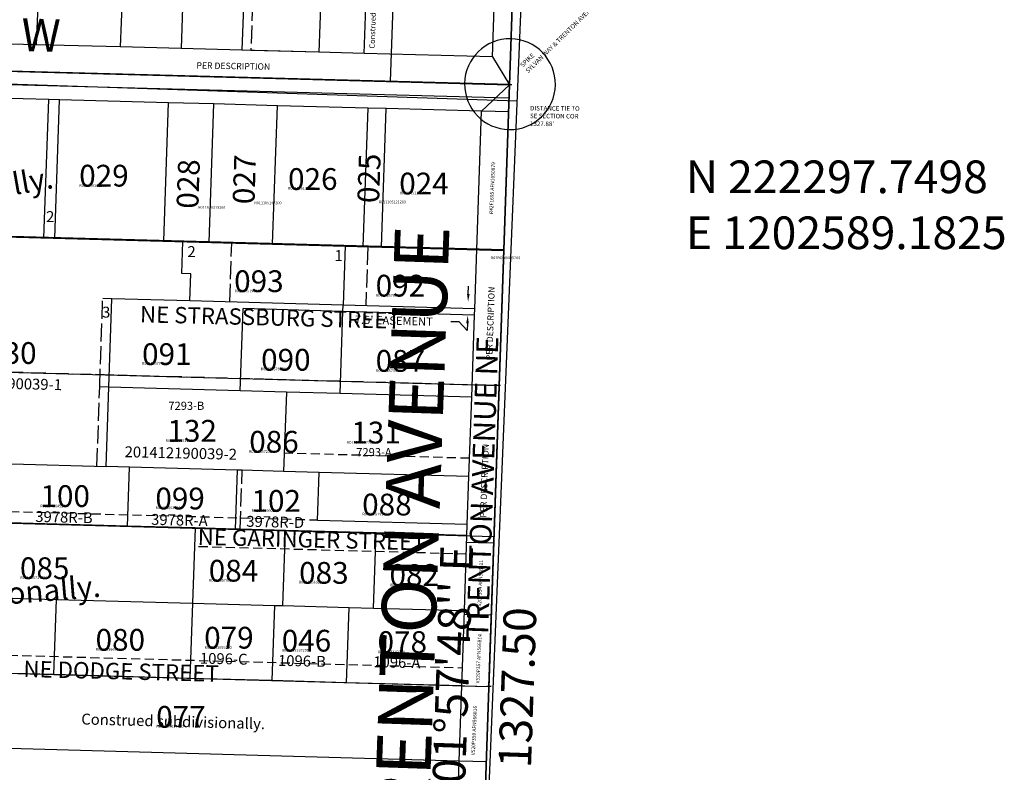
# Model space of a CAD drawing. Extents: x 1197188 to 1203288, y 219734 to 226929.
# Drawn here: x 1202049 to 1203134, y 221540 to 222369 of the extents above; entities that cross this region are included whole.
import ezdxf
from ezdxf.enums import TextEntityAlignment as Align

# ---------------------------------------------------------------- set-up
doc = ezdxf.new("R2010")
doc.units = 0
doc.header["$LTSCALE"] = 50
doc.header["$MEASUREMENT"] = 0
for name, pattern in [('CENTER', [2, 1.25, -0.25, 0.25, -0.25]), ('EASEMENT', [0.30000000000000004, 0.2, -0.1]), ('PLAT-LINE', [0.5, 0.4, -0.1]), ('TOWNSHIP', [3, 1.25, -0.25, 0.25, -0.25, 0.25, -0.25, 0.25, -0.25])]:
    doc.linetypes.add(name, pattern=pattern)
for name, color, linetype in [('10-112', 4, 'CONTINUOUS'), ('21-174', 11, 'CONTINUOUS'), ('40-002', 11, 'CONTINUOUS'), ('AREA', 7, 'CONTINUOUS'), ('BIG-NAME', 15, 'CONTINUOUS'), ('EASEMENT', 15, 'EASEMENT'), ('EASEMENT-TEXT', 15, 'CONTINUOUS'), ('FND_MONUMENTS', 7, 'CONTINUOUS'), ('NOTATION', 3, 'CONTINUOUS'), ('PARCEL-ID', 7, 'CONTINUOUS'), ('PERIPHERAL', 2, 'CONTINUOUS'), ('PLAT-LINE', 4, 'PLAT-LINE'), ('PROC-NO', 4, 'CONTINUOUS'), ('ROAD-NAME', 3, 'CONTINUOUS'), ('ROW', 3, 'CONTINUOUS'), ('ROW-CL', 11, 'CENTER'), ('ROW-TEXT', 7, 'CONTINUOUS'), ('SHORT-PLAT', 9, 'CONTINUOUS'), ('SUB', 4, 'CONTINUOUS'), ('SUB-TEXT', 7, 'CONTINUOUS'), ('SURVEY', 7, 'CONTINUOUS'), ('TAX-LOT', 2, 'CONTINUOUS'), ('TEMPSUB', 8, 'CONTINUOUS'), ('TIC', 7, 'CONTINUOUS')]:
    doc.layers.add(name, color=color, linetype=linetype)
doc.styles.add('L0', font='simplex', dxfattribs={"oblique": 15})

# ---------------------------------------------------------------- blocks, each defined once
blk = doc.blocks.new('10112')
at = {"layer": '10-112'}
blk.add_line((1164.135225909366, -22.87761781640256), (2630.932013180582, -51.70314904909537), dxfattribs=at)
at = {"layer": '10-112', "style": 'L0', "oblique": 15}
for s, p in [('SYLVAN WAY & TRENTON AVENUE', (2651.001462897635, -39.65482644663462)), ('SPIKE', (2644.940547630322, -33.59391117932137))]:
    blk.add_text(s, height=5, rotation=45, dxfattribs=at).set_placement(p)
for s, p in [('DISTANCE TIE TO', (2653.311139093343, -80.46158603746517)), ('SE SECTION COR', (2653.311139093343, -89.03301460889452)), ("1327.88'", (2653.311139093343, -97.60444318032387))]:
    blk.add_text(s, height=5, dxfattribs=at).set_placement(p)
blk = doc.blocks.new('21174')
at = {"layer": '21-174'}
for p, q in [((45.40895545749663, 1326.713129076614), (-1269.765840194741, 1362.071004876718)), ((0, 0), (45.40895545749663, 1326.713129076614))]:
    blk.add_line(p, q, dxfattribs=at)
blk = doc.blocks.new('40002')
at = {"layer": '40-002'}
for p, q in [((45.40895545749663, 1326.713129076613), (-612.1734441745903, 1344.391932602492)), ((0, 0), (45.40895545749663, 1326.713129076613))]:
    blk.add_line(p, q, dxfattribs=at)
blk = doc.blocks.new('TIC')
at = {"layer": 'TIC'}
for p, q in [((2.5, 0), (-2.5, 0)), ((0, 2.5), (0, -2.5))]:
    blk.add_line(p, q, dxfattribs=at)
blk = doc.blocks.new('ELEAD')
at = {"layer": 'EASEMENT-TEXT'}
for p, q in [((-7.566995918750763e-10, 47.27999999920394), (-4.474713932722807e-10, 64.56000000035237)), ((-36.55989947030503, -14.28590313098357), (-19.31219764910384, -14.28590313098357)), ((-19.31219764910384, -14.28590313098357), (-6.748450687155128e-10, -33.59810077941074)), ((-6.093614501878619e-10, -17.27999999929489), (-6.748450687155128e-10, -33.59810077941074))]:
    blk.add_line(p, q, dxfattribs=at)
for points in [[(2.879999999637221, 47.27999999919848), (-2.880000000224754, 47.27999999941676), (-4.347384674474597e-10, 30)], [(2.879999999553547, -17.27999999936765), (-2.880000000068321, -17.2799999993149), (0, 0)]]:
    blk.add_solid(points, dxfattribs=at)

msp = doc.modelspace()

# ---------------------------------------------------------------- linework, layer by layer
at = {"layer": 'AREA'}
for points in [[(1202600.5529875, 222629.4292125001), (1202589.18245, 222297.74975), (1202457.779413093, 222301.2866090852), (1202469.511828227, 222632.9027306593), (1202600.5529875, 222629.4292125001)], [(1201302.064044969, 221706.9440621148), (1201247.955087377, 221670.95385139), (1202566.441375, 221634.390825), (1202572.105383956, 221799.6104064215), (1201254.45486028, 221835.8823143409), (1201247.955087377, 221670.95385139)]]:
    msp.add_lwpolyline(points, dxfattribs=at)
at = {"layer": 'AREA', "color": 3}
msp.add_lwpolyline([(1201308.801531794, 222179.440772132), (1201266.882736832, 222151.2334108208), (1201274.051924754, 222333.1479527801), (1202589.18245, 222297.74975), (1202582.945249358, 222115.810122566), (1201266.882736832, 222151.2334108208)], dxfattribs=at)
at = {"layer": 'AREA', "color": 4}
msp.add_lwpolyline([(1201299.176550616, 222112.0787150649), (1201266.865409507, 222150.7937387139), (1201261.003506065, 222002.0509020851), (1202577.8119125, 221966.0702875), (1202582.911784359, 222114.8339459617), (1201266.865409507, 222150.7937387139)], dxfattribs=at)
at = {"layer": 'EASEMENT'}
for p, q in [((1202405.517792233, 222047.9034355965), (1202405.7583834, 222054.8993049706)), ((1202545.049570979, 221886.0066452829), (1202340.846926166, 221891.6278774661)), ((1202038.627363197, 221827.4212634469), (1202377.513667227, 221818.0924978555)), ((1202541.430814273, 221780.4472309138), (1202241.537589079, 221788.7026061096)), ((1202037.19945381, 221669.0749547329), (1202537.13750758, 221655.2111410361))]:
    msp.add_line(p, q, dxfattribs=at)
at = {"layer": 'FND_MONUMENTS', "color": 3}
msp.add_lwpolyline([(1202639.540788044, 222297.5422881042, 8335.418489084865), (1202639.540407815, 222297.5182971213, 8335.418489084865)], format="xyb", dxfattribs=at)
at = {"layer": 'NOTATION', "linetype": 'PLAT-LINE'}
msp.add_line((1202577.8119125, 221966.0702875), (1201261.003506065, 222002.0509020851), dxfattribs=at)
at = {"layer": 'PLAT-LINE', "color": 12}
for p, q in [((1202314.295881187, 222612.964938557), (1202304.070717448, 222335.4347150077)), ((1202280.806932428, 222058.3389328861), (1202283.0276532, 222123.1175303785)), ((1202432.973347178, 222119.0815750269), (1202430.749485499, 222054.2113570376)), ((1202137.50813748, 221964.748907088), (1202140.848641359, 222062.191664817)), ((1202134.510249385, 221877.3002783568), (1202137.50813748, 221964.748907088)), ((1202292.232672007, 221807.9353977021), (1202294.459674639, 221872.8972361841))]:
    msp.add_line(p, q, dxfattribs=at)
at = {"layer": 'PLAT-LINE'}
for p, q in [((1202076.102384747, 222129.0816344937), (1202088.098272785, 222128.7560584258)), ((1202150.845082199, 222061.9164856438), (1202140.848641359, 222062.191664817)), ((1202147.50457832, 221964.4737279148), (1202137.508137481, 221964.748907088))]:
    msp.add_line(p, q, dxfattribs=at)
at = {"layer": 'ROW'}
for p, q in [((1202570.217024698, 222328.2710907344), (1202573.564805292, 222425.9261108131)), ((1202067.679555824, 222341.7974463975), (1201932.721794993, 222345.429984836)), ((1202160.122851479, 222339.3092321385), (1202067.679555824, 222341.7974463975)), ((1202227.098594672, 222337.506505418), (1202160.122851479, 222339.3092321385)), ((1202294.074337866, 222335.7037786974), (1202227.098594672, 222337.506505418)), ((1202304.070717448, 222335.4347150077), (1202294.074337866, 222335.7037786974)), ((1202379.043564307, 222333.4167373354), (1202304.070717448, 222335.4347150077)), ((1202428.944363517, 222332.0736017489), (1202379.043564307, 222333.4167373354)), ((1202570.217024698, 222328.2710907344), (1202428.944363517, 222332.0736017489)), ((1202081.324407693, 222281.4084496325), (1201973.360585109, 222284.3144161593)), ((1202093.32038798, 222281.0855644629), (1202081.324407693, 222281.4084496325)), ((1202213.280190851, 222277.8567127664), (1202093.32038798, 222281.0855644629)), ((1202263.263442048, 222276.5113578929), (1202213.280190851, 222277.8567127664)), ((1202333.239993722, 222274.62786107), (1202263.263442048, 222276.5113578929)), ((1202433.206496115, 222271.9371513229), (1202333.239993722, 222274.62786107)), ((1202453.199796593, 222271.3990093735), (1202433.206496115, 222271.9371513229)), ((1202558.164624105, 222268.5737641391), (1202453.199796594, 222271.3990093735)), ((1202552.938934279, 222116.1399857947), (1202558.164624105, 222268.5737641391)), ((1202550.702715788, 222050.9093187159), (1202552.938934275, 222116.1399857947)), ((1202550.46288474, 222043.9134284174), (1202550.702715788, 222050.9093187159)), ((1202547.362211911, 221953.4665609869), (1202550.46288474, 222043.9134284174)), ((1202544.364323816, 221866.0179322556), (1202547.362211911, 221953.4665609869)), ((1202542.548460169, 221813.0490485669), (1202544.364323816, 221866.0179322556)), ((1202542.137321231, 221801.0560937699), (1202542.548460169, 221813.0490485669)), ((1202539.29479132, 221718.1392753661), (1202542.137321231, 221801.0560937699)), ((1202536.452261342, 221635.2224550021), (1202539.29479132, 221718.1392753661)), ((1202533.609731263, 221552.3056317017), (1202536.452261342, 221635.2224550021)), ((1202530.767201184, 221469.3888084013), (1202533.609731263, 221552.3056317017))]:
    msp.add_line(p, q, dxfattribs=at)
at = {"layer": 'ROW-CL'}
msp.add_line((1201274.051924754, 222333.1479527801), (1202589.18245, 222297.74975), dxfattribs=at)
at = {"layer": 'ROW-TEXT'}
for p, q in [((1202588.668512412, 222282.7581506075), (1201288.456929625, 222317.7547934357)), ((1201931.617187377, 222315.4488513901), (1202589.18245, 222297.74975)), ((1202566.441375, 221634.390825), (1202589.18245, 222297.74975)), ((1202588.154574823, 222267.766551215), (1202558.164624105, 222268.5737641391)), ((1202552.938934279, 222116.1399857947), (1202582.928654375, 222115.326045625)), ((1202579.0619125, 221966.0702875), (1202547.830992826, 221967.1409366763)), ((1202541.880352032, 221793.5602822864), (1202571.869674552, 221792.7347447633)), ((1202539.166306687, 221714.3913686442), (1202569.155524742, 221713.5627839013)), ((1202536.452261342, 221635.2224550021), (1202566.441375, 221634.390825)), ((1202566.441375, 221634.390825), (1202560.75610625, 221468.55109375)), ((1202563.59874059, 221551.4709583494), (1202533.609731263, 221552.3056317017))]:
    msp.add_line(p, q, dxfattribs=at)
at = {"layer": 'SUB', "color": 5}
for p, q in [((1202589.18245, 222297.74975), (1202634.6646, 223624.4676)), ((1202543.7003, 220971.0319), (1202589.18245, 222297.74975))]:
    msp.add_line(p, q, dxfattribs=at)
at = {"layer": 'SUB', "color": 12}
msp.add_line((1202589.18245, 222297.74975), (1201274.051924754, 222333.1479527801), dxfattribs=at)
at = {"layer": 'SUB-TEXT'}
msp.add_lwpolyline([(1202589.18245, 222297.74975, 0, 9, 0), (1202617.131595036, 222275.0595474497, 0, 0, 0), (1202736.398624829, 222178.2339357851, 0, 0, 0), (1202772.398624829, 222178.2339357851, 0, 0, 0)], format="xyseb", dxfattribs=at)
at = {"layer": 'TAX-LOT', "color": 12, "linetype": 'TOWNSHIP'}
for p, q in [((1202589.18245, 222297.74975), (1202634.6646, 223624.4676)), ((1202543.7003, 220971.0319), (1202589.18245, 222297.74975))]:
    msp.add_line(p, q, dxfattribs=at)
at = {"layer": 'TAX-LOT'}
for p, q in [((1202078.786458171, 222643.2597183086), (1202067.679555824, 222341.7974463975)), ((1202171.231145615, 222640.8092798178), (1202160.122851479, 222339.3092321385)), ((1202238.207897169, 222639.0339218764), (1202227.098594672, 222337.506505418)), ((1202304.299501606, 222613.2340022466), (1202294.074337866, 222335.7037786974)), ((1202389.268728046, 222610.9469608847), (1202379.043564307, 222333.4167373354)), ((1202428.944363517, 222332.0736017489), (1202432.290164919, 222429.6708886485)), ((1202570.217024698, 222328.2710907344), (1202573.564805292, 222425.9261108131)), ((1202067.679555824, 222341.7974463975), (1201932.721794993, 222345.429984836)), ((1202160.122851479, 222339.3092321385), (1202067.679555824, 222341.7974463975)), ((1202227.098594672, 222337.506505418), (1202160.122851479, 222339.3092321385)), ((1202294.074337866, 222335.7037786974), (1202227.098594672, 222337.506505418)), ((1202379.043564307, 222333.4167373354), (1202294.074337867, 222335.7037786974)), ((1202428.944363517, 222332.0736017489), (1202379.043564307, 222333.4167373354)), ((1202570.217024698, 222328.2710907344), (1202428.944363517, 222332.0736017489)), ((1202081.324407693, 222281.4084496325), (1201973.360585109, 222284.3144161593)), ((1202076.102384747, 222129.0816344937), (1202081.324407693, 222281.4084496325)), ((1202093.32038798, 222281.0855644629), (1202081.324407693, 222281.4084496325)), ((1202088.098272785, 222128.7560584258), (1202093.32038798, 222281.0855644629)), ((1202213.280190851, 222277.8567127664), (1202093.32038798, 222281.0855644629)), ((1202208.05715317, 222125.5002977468), (1202213.280190851, 222277.8567127664)), ((1202263.263442048, 222276.5113578929), (1202213.280190851, 222277.8567127664)), ((1202258.040019998, 222124.1437307972), (1202263.263442048, 222276.5113578929)), ((1202333.239993722, 222274.62786107), (1202263.263442048, 222276.5113578929)), ((1202328.016033556, 222122.2445370678), (1202333.239993722, 222274.62786107)), ((1202433.206496115, 222271.9371513229), (1202333.239993722, 222274.62786107)), ((1202427.981767211, 222119.5314031687), (1202433.206496115, 222271.9371513229)), ((1202453.199796593, 222271.3990093735), (1202433.206496115, 222271.9371513229)), ((1202447.974913942, 222118.9887763888), (1202453.199796594, 222271.3990093735)), ((1202558.164624105, 222268.5737641391), (1202453.199796594, 222271.3990093735)), ((1202552.938934279, 222116.1399857947), (1202558.164624105, 222268.5737641391)), ((1201968.1393924, 222132.0118191047), (1202076.102384747, 222129.0816344936)), ((1202088.098272785, 222128.7560584257), (1202208.05715317, 222125.5002977468)), ((1202208.05715317, 222125.5002977468), (1202229.090886562, 222124.9294287799)), ((1202227.882687069, 222089.6861556456), (1202229.090886562, 222124.92942878)), ((1202229.090886562, 222124.9294287799), (1202258.040019998, 222124.1437307972)), ((1202258.040019998, 222124.1437307972), (1202328.016033556, 222122.2445370678)), ((1202328.016033556, 222122.2445370678), (1202407.99268032, 222120.0739197619)), ((1202407.99268032, 222120.0739197618), (1202405.7583834, 222054.8993049706)), ((1202407.99268032, 222120.0739197619), (1202427.981767211, 222119.5314031687)), ((1202427.981767211, 222119.5314031687), (1202447.974913942, 222118.9887763888)), ((1202447.974913942, 222118.9887763888), (1202552.938934276, 222116.1399857948)), ((1202550.702715788, 222050.9093187159), (1202552.938934275, 222116.1399857947)), ((1202237.87906665, 222089.417091956), (1202227.882687069, 222089.6861556456)), ((1202236.85513155, 222059.5488255289), (1202237.87906665, 222089.417091956)), ((1202147.50457832, 221964.4737279148), (1202150.845082199, 222061.9164856438)), ((1202236.85513155, 222059.5488255289), (1202150.845082199, 222061.9164856438)), ((1202405.7583834, 222054.8993049706), (1202236.85513155, 222059.5488255289)), ((1202292.458773361, 221960.4834701638), (1202295.559446191, 222050.9303375944)), ((1202405.517792233, 222047.9034355965), (1202295.559446191, 222050.9303375944)), ((1202550.702715788, 222050.9093187159), (1202405.7583834, 222054.8993049706)), ((1202550.46288474, 222043.9134284174), (1202550.702715788, 222050.9093187159)), ((1202402.417119402, 221957.4565681659), (1202405.517792233, 222047.9034355965)), ((1202550.46288474, 222043.9134284174), (1202405.517792233, 222047.9034355965)), ((1202547.362211911, 221953.4665609869), (1202550.46288474, 222043.9134284174)), ((1202144.506462661, 221877.0251054479), (1202147.50457832, 221964.4737279148)), ((1202292.458773361, 221960.4834701638), (1202147.50457832, 221964.4737279148)), ((1202343.159567098, 221959.0877931699), (1202292.458773361, 221960.4834701638)), ((1202343.159567098, 221959.08779317), (1202340.161679002, 221871.6391644387)), ((1202402.417119402, 221957.4565681659), (1202343.159567098, 221959.0877931699)), ((1202547.362211911, 221953.4665609869), (1202402.417119402, 221957.4565681659)), ((1202544.364323816, 221866.0179322556), (1202547.362211911, 221953.4665609869)), ((1202040.560362339, 221879.8865040599), (1202144.506462661, 221877.0251054479)), ((1202170.516762116, 221876.3091013407), (1202144.506462661, 221877.0251054479)), ((1202168.123514119, 221811.351839215), (1202170.516762116, 221876.3091013407)), ((1202289.461454219, 221873.0348257707), (1202170.516762116, 221876.3091013407)), ((1202287.234451587, 221808.0729872887), (1202289.461454219, 221873.0348257706)), ((1202294.459674639, 221872.897236184), (1202289.461454219, 221873.0348257707)), ((1202340.161679003, 221871.6391644387), (1202294.459674639, 221872.897236184)), ((1202379.429421778, 221870.5582132118), (1202340.161679003, 221871.6391644387)), ((1202377.613558093, 221817.5893295242), (1202379.429421778, 221870.5582132119)), ((1202544.364323816, 221866.0179322556), (1202379.429421778, 221870.5582132118)), ((1202542.548460169, 221813.0490485669), (1202544.364323816, 221866.0179322556)), ((1202168.123514119, 221811.351839215), (1202038.167114343, 221814.9292419355)), ((1202242.714806993, 221809.2985113719), (1202168.123514119, 221811.351839215)), ((1202542.548460169, 221813.049048567), (1202377.613558093, 221817.5893295242)), ((1202542.137321231, 221801.0560937699), (1202542.548460169, 221813.0490485669)), ((1202242.714806993, 221809.2985113719), (1202239.767305044, 221726.4150464847)), ((1202287.234451587, 221808.0729872888), (1202242.714806993, 221809.2985113719)), ((1202292.232672007, 221807.9353977021), (1202287.234451587, 221808.0729872888)), ((1202342.212919633, 221806.5595556956), (1202292.232672007, 221807.9353977021)), ((1202339.371086133, 221723.6630516508), (1202342.212919633, 221806.5595556956)), ((1202442.175120432, 221803.8078247327), (1202342.212919633, 221806.5595556956)), ((1202439.332938727, 221720.9011635084), (1202442.175120432, 221803.8078247327)), ((1202542.13732123, 221801.0560937699), (1202442.175120432, 221803.8078247327)), ((1202539.29479132, 221718.1392753661), (1202542.137321231, 221801.0560937699)), ((1201910.250600712, 221735.5194023444), (1202089.819817371, 221730.5580087992)), ((1202086.872857368, 221647.6897698056), (1202089.819817371, 221730.5580087992)), ((1202089.819817371, 221730.5580087992), (1202239.767305044, 221726.4150464847)), ((1202239.767305044, 221726.4150464847), (1202236.819803094, 221643.5315815975)), ((1202239.767305044, 221726.4150464847), (1202330.369905533, 221723.9117490621)), ((1202327.528102852, 221641.0161440166), (1202330.369905533, 221723.9117490621)), ((1202330.369905533, 221723.9117490621), (1202339.371086133, 221723.6630516508)), ((1202339.371086133, 221723.6630516508), (1202412.340434885, 221721.6469507698)), ((1202409.498346853, 221638.7430220109), (1202412.340434885, 221721.6469507698)), ((1202412.340434885, 221721.6469507698), (1202439.332938727, 221720.9011635084)), ((1202439.332938727, 221720.9011635084), (1202539.29479132, 221718.1392753661)), ((1202536.452261342, 221635.2224550021), (1202539.29479132, 221718.1392753661)), ((1202086.872857368, 221647.6897698056), (1201907.198231189, 221652.672338195)), ((1202236.819803094, 221643.5315815975), (1202086.872857368, 221647.6897698056)), ((1202327.528102852, 221641.0161440166), (1202236.819803094, 221643.5315815975)), ((1202409.498346853, 221638.7430220109), (1202327.528102852, 221641.0161440166)), ((1202536.452261342, 221635.2224550021), (1202409.498346853, 221638.7430220109)), ((1202533.609731263, 221552.3056317017), (1202536.452261342, 221635.2224550021)), ((1202533.609731263, 221552.3056317017), (1201904.146386039, 221569.8252594687)), ((1202530.767201184, 221469.3888084013), (1202533.609731263, 221552.3056317017))]:
    msp.add_line(p, q, dxfattribs=at)
at = {"layer": 'TAX-LOT', "color": 4}
for p, q in [((1202570.217024698, 222328.2710907344), (1202589.18245, 222297.74975)), ((1202589.18245, 222297.74975), (1202558.164624105, 222268.5737641391))]:
    msp.add_line(p, q, dxfattribs=at)
at = {"layer": 'TEMPSUB'}
for p, q in [((1202543.054556072, 220953.0620990915), (1202652.087126072, 223605.8023236667)), ((1202597.570841073, 222279.4322113791), (1199967.795147649, 222368.2136301624))]:
    msp.add_line(p, q, dxfattribs=at)

# ---------------------------------------------------------------- block references
at = {"layer": 'EASEMENT-TEXT', "xscale": 0.5, "yscale": 0.5, "zscale": 0.5, "rotation": 358.4231763236845}
msp.add_blockref('ELEAD', (1202543.010776456, 222043.4978328717), dxfattribs=at)
at = {"layer": 'SURVEY'}
for name, p, rotation in [('10112', (1199959.047139804, 222368.6618258206), 359.5941172948863), ('21174', (1202543.847482228, 220971.1046519006), 0.001250075793374954), ('40002', (1202543.910443318, 220970.8772708331), 0.00125007579432912)]:
    msp.add_blockref(name, p, dxfattribs=dict(at, rotation=rotation))
at = {"layer": 'TIC'}
for p in [(1202589.18245, 222297.74975), (1202566.441375, 221634.390825)]:
    msp.add_blockref('TIC', p, dxfattribs=at)

# ---------------------------------------------------------------- texts
at = {"layer": 'BIG-NAME', "style": 'L0', "oblique": 15}
msp.add_text('TRENTON AVENUE', height=60, rotation=88.00766189928022, dxfattribs=at).set_placement((1202498.369720009, 221434.4448855479))
at = {"layer": 'EASEMENT-TEXT', "style": 'L0', "oblique": 15}
msp.add_text("7.5' EASEMENT", height=9, rotation=358.4231763235504, dxfattribs=at).set_placement((1202418.560820138, 222034.4096607444))
at = {"layer": 'NOTATION', "style": 'L0', "oblique": 15}
for s, height, rotation, p in [('Construed as west line of east 1 acre.', 6, 88.16814158502197, (1202440.524841449, 222337.460391543)), ('Acreage calls construed subdivisionally.', 24, 9.884207009916045, (1201489.864183273, 222079.7691527057)), ('Acreage calls construed subdivisionally.', 24, 4.696938335457166, (1201534.498986539, 221683.8185105646)), ('Construed subdivisionally.', 12, 358.4928139591686, (1202117.085678969, 221592.7470697926))]:
    msp.add_text(s, height=height, rotation=rotation, dxfattribs=at).set_placement(p)
for s, height, p in [('086', 24, (1202302.283485891, 221892.2452670347)), ('R011105725200', 3, (1202302, 221892))]:
    msp.add_text(s, height=height, dxfattribs=at).set_placement(p)
at = {"layer": 'PARCEL-ID', "style": 'L0', "oblique": 15}
for s, p in [('028', (1202246.084754413, 222160.7369061465)), ('027', (1202307.945064379, 222165.6849093598)), ('025', (1202445.274990873, 222166.9219184093))]:
    msp.add_text(s, height=24, rotation=88.00033522225318, dxfattribs=at).set_placement(p)
for s, p in [('029', (1202114.940852982, 222185.4769551975)), ('026', (1202345.061254314, 222181.7659610337)), ('024', (1202467.544696923, 222176.8179413281)), ('093', (1202285.675338551, 222069.1986817777)), ('092', (1202441.563360013, 222064.2506620721)), ('030', (1202013.489939099, 221990.0304984268)), ('091', (1202184.224424669, 221988.7934893773)), ('090', (1202315.368306322, 221982.6084771146)), ('087', (1202441.563360013, 221981.371468065)), ('132', (1202212.170426877, 221904.2854242856)), ('131', (1202414.744021406, 221902.3751067482)), ('100', (1202072.250027545, 221832.3516324219)), ('099', (1202198.82859157, 221829.7039828147)), ('102', (1202304.752085214, 221827.0563167151)), ('088', (1202426.716895905, 221823.0350848708)), ('085', (1202049.649024417, 221752.8836510508)), ('084', (1202257.704030306, 221750.120361725)), ('083', (1202357.274676234, 221747.7500189475)), ('082', (1202456.845322162, 221745.3796929473)), ('080', (1202132.971772044, 221673.9519680634)), ('079', (1202252.638329167, 221676.2995062957)), ('046', (1202338.071738412, 221672.9910080436)), ('078', (1202443.660216761, 221671.4871362059)), ('077', (1202199.741052598, 221589.0588123779))]:
    msp.add_text(s, height=24, dxfattribs=at).set_placement(p)
at = {"layer": 'PERIPHERAL', "color": 3, "style": 'L0', "oblique": 15}
msp.add_text('TRENTON AVENUE NE', height=24, rotation=88.00766189928022, dxfattribs=at).set_placement((1202565.320753211, 221686.9934962627))
at = {"layer": 'PLAT-LINE', "style": 'L0', "oblique": 15}
for s, p in [('2', (1202078.470593367, 222146.4264901443)), ('2', (1202234.188723346, 222107.8544773103)), ('1', (1202396.153675833, 222103.4608080753)), ('3', (1202140.196135829, 222041.0791281561))]:
    msp.add_text(s, height=12, dxfattribs=at).set_placement(p)
at = {"layer": 'PROC-NO', "style": 'L0', "oblique": 15}
for s, p in [('R011105162200', (1202115, 222185)), ('R011105139200', (1202345, 222182)), ('R011105113200', (1202468, 222177)), ('R011105147200', (1202308, 222166)), ('R011105121200', (1202445, 222167)), ('R011915313200', (1202246, 222161)), ('R01ROW0085200', (1202568.607431053, 222105.4817422289)), ('R011105790200', (1202286, 222069)), ('R011105782200', (1202442, 222064)), ('R011105774200', (1202184, 221989)), ('R011105766200', (1202315, 221983)), ('R011105733200', (1202442, 221981)), ('R012516003200', (1202210, 221904)), ('R012515997200', (1202410, 221902)), ('R011948645200', (1202072, 221832)), ('R011948637200', (1202199, 221830)), ('R011948660200', (1202305, 221827)), ('R011929199200', (1202427, 221823)), ('R011105717200', (1202050, 221753)), ('R011105709200', (1202258, 221750)), ('R011105691200', (1202357, 221748)), ('R011105683200', (1202457, 221745)), ('R011105667200', (1202133, 221674)), ('R011105659200', (1202253, 221676)), ('R011105337200', (1202338, 221673)), ('R011105642200', (1202444, 221671)), ('R011105634200', (1202200, 221589))]:
    msp.add_text(s, height=3, dxfattribs=at).set_placement(p)
at = {"layer": 'ROAD-NAME', "color": 4, "style": 'L0', "oblique": 15}
for s, p in [('NE STRASSBURG STREET', (1202181.731393133, 222035.8605746482)), ('NE GARINGER STREET', (1202245.312267738, 221790.67436698)), ('NE DODGE STREET', (1202053.309152744, 221645.0413645972))]:
    msp.add_text(s, height=18, rotation=358.5944840168993, dxfattribs=at).set_placement(p)
at = {"layer": 'ROW-TEXT', "style": 'L0', "oblique": 15}
for s, height, rotation, p in [('PER DESCRIPTION', 7, 359.00151300343, (1202244.074473681, 222315.5485763211)), ('R42F1695 AFN1050879', 4, 87.39700938756782, (1202570.72104477, 222155.1187196157)), ('PER DESCRIPTION', 7, 87.97830411162043, (1202569.997164834, 221993.8921832336)), ('PER DESCRIPTION', 7, 87.97830411162043, (1202563.455179841, 221820.5581476251)), ('V520P354 AFN566811', 4, 87.39700938756782, (1202557.558224287, 221719.5428061418)), ('V520P357 AFN566814', 4, 87.39700938756782, (1202555.819404133, 221637.8322273901)), ('V520P359 AFN566816', 4, 87.39700938756782, (1202550.852261975, 221558.7468356588))]:
    msp.add_text(s, height=height, rotation=rotation, dxfattribs=at).set_placement(p)
at = {"layer": 'SHORT-PLAT', "style": 'L0', "oblique": 15}
for s, p in [('201412190039-1', (1201972.042206863, 221964.0001784275)), ('201412190039-2', (1202164.858731521, 221887.2905270978)), ('3978R-B', (1202066.424234405, 221815.936181768)), ('3978R-A', (1202194.062035345, 221812.7590121348)), ('3978R-D', (1202298.926292075, 221810.6408825536)), ('1096-C', (1202247.825176565, 221659.7570150351)), ('1096-B', (1202333.86022494, 221657.3508464826)), ('1096-A', (1202438.847064159, 221655.8469746448))]:
    msp.add_text(s, height=12, rotation=358.6403402017053, dxfattribs=at).set_placement(p)
at = {"layer": 'SHORT-PLAT', "color": 12, "style": 'L0', "oblique": 15}
msp.add_text('7293-B', height=9, dxfattribs=at).set_placement((1202213.178589057, 221939.4079290748))
at = {"layer": 'SHORT-PLAT', "style": 'L0', "oblique": 15}
msp.add_text('7293-A', height=9, dxfattribs=at).set_placement((1202420.21043438, 221888.3272270329))
at = {"layer": 'SUB-TEXT', "style": 'L0', "oblique": 15}
for s, rotation, p in [("N 88%%D27'29'' W", 358.4581925455578, (1201932.58581666, 222351.4358178823)), ("N 01%%D57'48'' E", 88.03657190933872, (1202530.462510608, 221635.6242418166)), ('1327.50', 88.03657190933872, (1202602.420239392, 221633.1574081834))]:
    msp.add_text(s, height=36, rotation=rotation, dxfattribs=at).set_placement(p, align=Align.MIDDLE)
for s, p in [(' N 222297.7498', (1202772.398624829, 222178.2339357851)), (' E 1202589.1825', (1202772.398624829, 222116.5196500708))]:
    msp.add_text(s, height=36, dxfattribs=at).set_placement(p)

doc.saveas('drawing.dxf')
